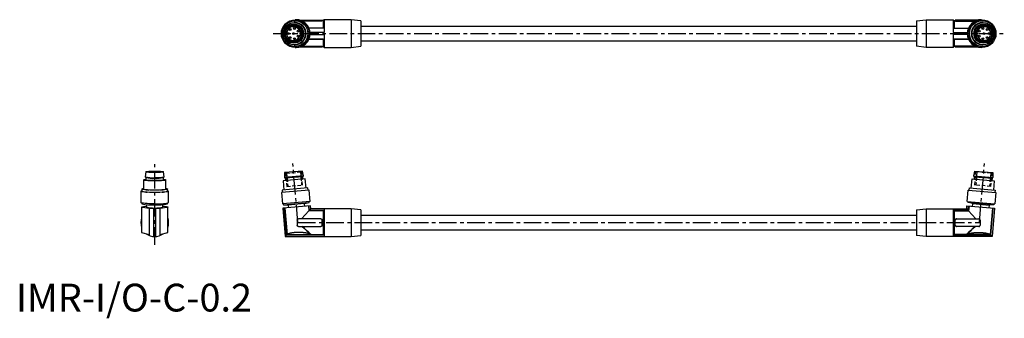
# Model space of a CAD drawing. Extents: x 1 to 356, y -2 to 105.
import ezdxf

# ---------------------------------------------------------------- set-up
doc = ezdxf.new("R2010")
doc.units = 0
doc.header["$MEASUREMENT"] = 0
doc.linetypes.add('CENTER', pattern=[10.16, 6.35, -1.27, 1.27, -1.27])
doc.linetypes.add('HIDDEN', pattern=[1.905, 1.27, -0.635])
doc.layers.get('0').update_dxf_attribs({"linetype": 'CONTINUOUS'})
doc.layers.add('1', color=1, linetype='CENTER')
doc.layers.add('2', color=2, linetype='HIDDEN')
doc.styles.add('STANDARD1', font='txt')

msp = doc.modelspace()

# ---------------------------------------------------------------- linework, layer by layer
for p, q in [((100.52, 104), (100.23, 104)), ((100.95, 105), (100.59, 105)), ((102.34, 104.8), (109.77, 104.8)), ((109.77, 104.49), (103.14, 104.49)), ((110.27, 104.61), (110.27, 104.8)), ((110.71, 104.7), (110.27, 104.7)), ((111.01, 105), (110.71, 104.7)), ((110.71, 104.7), (110.71, 102)), ((120.77, 105), (111.01, 105)), ((111.01, 105), (111.01, 100.35)), ((124.27, 104.57), (120.77, 105)), ((120.77, 105), (120.77, 95)), ((124.27, 104.57), (124.27, 95.43)), ((324.27, 104.57), (327.77, 105)), ((324.27, 104.57), (324.27, 95.43)), ((327.77, 105), (337.53, 105)), ((327.77, 105), (327.77, 95)), ((337.53, 105), (337.83, 104.7)), ((337.53, 105), (337.53, 100.35)), ((337.83, 104.7), (338.27, 104.7)), ((337.83, 104.7), (337.83, 102)), ((338.27, 104.61), (338.27, 104.8)), ((346.2, 104.8), (338.77, 104.8)), ((338.77, 104.49), (345.4, 104.49)), ((347.59, 105), (347.95, 105)), ((348.02, 104), (348.31, 104)), ((100.41, 102.5), (100, 102.5)), ((102.47, 100.31), (102.8, 100.31)), ((102.8, 99.69), (102.47, 99.69)), ((105.54, 102), (105.51, 102)), ((105.68, 102), (105.54, 102)), ((111.01, 102), (105.68, 102)), ((111.01, 100.35), (105.92, 100.35)), ((105.92, 99.65), (111.01, 99.65)), ((106.06, 99.65), (110.91, 99.65)), ((110.91, 99.65), (111.01, 99.65)), ((111.01, 99.65), (111.01, 95)), ((324.27, 102.55), (124.27, 102.55)), ((337.53, 102), (342.86, 102)), ((337.53, 100.35), (342.62, 100.35)), ((337.63, 99.65), (337.53, 99.65)), ((342.62, 99.65), (337.53, 99.65)), ((337.53, 99.65), (337.53, 95)), ((342.48, 99.65), (337.63, 99.65)), ((342.86, 102), (343, 102)), ((343, 102), (343.03, 102)), ((346.07, 100.31), (345.74, 100.31)), ((345.74, 99.69), (346.07, 99.69)), ((348.13, 102.5), (348.54, 102.5)), ((100, 97.5), (100.41, 97.5)), ((100.23, 96), (100.52, 96)), ((105.51, 98), (105.54, 98)), ((110.71, 98), (105.51, 98)), ((105.68, 98), (105.54, 98)), ((105.68, 98), (111.01, 98)), ((110.71, 98), (110.71, 95.3)), ((124.27, 97.45), (324.27, 97.45)), ((342.86, 98), (337.53, 98)), ((337.83, 98), (343.03, 98)), ((337.83, 98), (337.83, 95.3)), ((342.86, 98), (343, 98)), ((343.03, 98), (343, 98)), ((348.31, 96), (348.02, 96)), ((348.54, 97.5), (348.13, 97.5)), ((100.59, 95), (100.95, 95)), ((109.77, 95.2), (102.34, 95.2)), ((102.34, 95.2), (109.77, 95.2)), ((103.14, 95.51), (109.77, 95.51)), ((110.27, 95.2), (110.27, 95.39)), ((110.27, 95.3), (110.71, 95.3)), ((110.27, 95.2), (110.27, 95.2)), ((110.71, 95.3), (111.01, 95)), ((111.01, 95), (120.77, 95)), ((120.77, 95), (124.27, 95.43)), ((327.77, 95), (324.27, 95.43)), ((337.53, 95), (327.77, 95)), ((337.83, 95.3), (337.53, 95)), ((338.27, 95.3), (337.83, 95.3)), ((338.27, 95.2), (338.27, 95.39)), ((338.27, 95.2), (338.27, 95.2)), ((345.4, 95.51), (338.77, 95.51)), ((338.77, 95.2), (346.2, 95.2)), ((346.2, 95.2), (338.77, 95.2)), ((347.95, 95), (347.59, 95)), ((46.8, 50.25), (46.55, 48.51)), ((53.45, 48.51), (53.2, 50.25)), ((53.45, 48.51), (53.2, 50.25)), ((96.79, 49.97), (96.69, 48.21)), ((103.17, 50.53), (96.79, 49.97)), ((103.57, 48.81), (103.17, 50.53)), ((344.97, 48.81), (345.37, 50.53)), ((345.37, 50.53), (351.75, 49.97)), ((351.75, 49.97), (351.85, 48.21)), ((46, 47.36), (46, 44.07)), ((46.56, 48.48), (46.84, 48.21)), ((46.83, 48.23), (46.83, 47.36)), ((53.16, 48.21), (53.44, 48.48)), ((53.18, 47.36), (53.18, 48.23)), ((53.18, 48.22), (53.18, 48.22)), ((53.18, 47.57), (53.18, 48.22)), ((54, 44.07), (54, 47.36)), ((54, 44.28), (54, 47.36)), ((104.22, 47.71), (96.25, 47.01)), ((96.25, 47.01), (96.53, 43.72)), ((103.57, 48.81), (96.69, 48.21)), ((96.69, 48.21), (96.99, 47.96)), ((103.32, 48.51), (96.99, 47.96)), ((96.99, 47.96), (97.07, 47.08)), ((103.32, 48.51), (103.57, 48.81)), ((103.39, 47.64), (103.32, 48.51)), ((104.5, 44.42), (104.22, 47.71)), ((344.04, 44.42), (344.32, 47.71)), ((344.32, 47.71), (352.29, 47.01)), ((345.22, 48.51), (344.97, 48.81)), ((344.97, 48.81), (351.85, 48.21)), ((345.15, 47.64), (345.22, 48.51)), ((345.22, 48.51), (351.55, 47.96)), ((351.55, 47.96), (351.47, 47.08)), ((351.85, 48.21), (351.55, 47.96)), ((352.29, 47.01), (352.01, 43.72)), ((45, 43.28), (45, 39.19)), ((45, 43.28), (45, 39.19)), ((45.35, 44.07), (45.35, 43.28)), ((54.65, 43.28), (54.65, 44.07)), ((54.65, 43.44), (54.65, 44.07)), ((55, 39.19), (55, 43.28)), ((55, 39.19), (55, 43.28)), ((105.57, 43.71), (95.61, 42.84)), ((95.61, 42.84), (95.96, 38.76)), ((105.15, 44.48), (95.89, 43.67)), ((95.89, 43.67), (95.96, 42.87)), ((105.22, 43.68), (105.15, 44.48)), ((105.93, 39.63), (105.57, 43.71)), ((342.61, 39.63), (342.97, 43.71)), ((342.97, 43.71), (352.93, 42.84)), ((343.32, 43.68), (343.39, 44.48)), ((343.39, 44.48), (352.65, 43.67)), ((352.65, 43.67), (352.58, 42.87)), ((352.93, 42.84), (352.58, 38.76)), ((45.35, 39.03), (45.35, 38.78)), ((45.35, 39.03), (45.35, 38.78)), ((54.65, 38.78), (54.65, 39.03)), ((54.65, 38.78), (54.65, 39.03)), ((105.93, 39.63), (95.96, 38.76)), ((96.35, 38.38), (105.61, 39.19)), ((103.94, 38.83), (105.61, 39.19)), ((105.61, 39.19), (105.58, 39.6)), ((342.61, 39.63), (352.58, 38.76)), ((342.93, 39.19), (342.96, 39.6)), ((344.6, 38.83), (342.93, 39.19)), ((352.19, 38.38), (342.93, 39.19)), ((45.3, 37.57), (45.3, 28.45)), ((47.05, 38.45), (47.05, 37.57)), ((48, 37.18), (48, 37.2)), ((48, 37.18), (48, 27.5)), ((49.65, 26.98), (49.65, 37.14)), ((49.65, 37.14), (49.65, 37.14)), ((50.35, 26.98), (50.35, 37.14)), ((50.35, 37.14), (50.35, 37.14)), ((52, 37.18), (52, 37.2)), ((52, 27.5), (52, 37.18)), ((52.95, 37.57), (52.95, 38.45)), ((54.7, 28.45), (54.7, 37.57)), ((106.07, 38.01), (96.11, 37.13)), ((96.11, 37.13), (97, 26.97)), ((96.31, 38.79), (96.35, 38.38)), ((96.35, 38.38), (98.06, 38.32)), ((97.48, 27.5), (96.63, 37.18)), ((96.85, 37.2), (97.68, 27.72)), ((103.94, 38.83), (98.06, 38.32)), ((98.06, 38.32), (98.15, 37.31)), ((102.86, 33.37), (105.47, 36.23)), ((104.03, 37.83), (103.94, 38.83)), ((105.32, 37.94), (105.47, 36.23)), ((110.71, 36.23), (105.47, 36.23)), ((105.68, 36.45), (105.54, 37.96)), ((105.68, 36.45), (111.01, 36.45)), ((106.16, 36.97), (106.07, 38.01)), ((120.77, 36.97), (106.16, 36.97)), ((110.71, 36.23), (110.71, 27.72)), ((111.01, 36.96), (111.01, 26.98)), ((124.27, 36.54), (120.77, 36.97)), ((120.77, 36.97), (120.77, 26.97)), ((124.27, 36.54), (124.27, 27.4)), ((324.27, 36.54), (327.77, 36.97)), ((324.27, 36.54), (324.27, 27.4)), ((327.77, 36.97), (342.38, 36.97)), ((327.77, 36.97), (327.77, 26.97)), ((337.53, 36.96), (337.53, 26.98)), ((342.86, 36.45), (337.53, 36.45)), ((337.83, 36.23), (337.83, 27.72)), ((337.83, 36.23), (343.07, 36.23)), ((342.38, 36.97), (342.47, 38.01)), ((342.47, 38.01), (352.43, 37.13)), ((342.86, 36.45), (343, 37.96)), ((343.22, 37.94), (343.07, 36.23)), ((345.68, 33.37), (343.07, 36.23)), ((344.51, 37.83), (344.6, 38.83)), ((344.6, 38.83), (350.48, 38.32)), ((350.48, 38.32), (350.39, 37.31)), ((352.19, 38.38), (350.48, 38.32)), ((351.69, 37.2), (350.86, 27.72)), ((351.06, 27.5), (351.91, 37.18)), ((352.43, 37.13), (351.54, 26.97)), ((352.23, 38.79), (352.19, 38.38)), ((101.32, 32.87), (101.32, 31.07)), ((101.32, 32.87), (101.32, 32.87)), ((109.77, 33.37), (101.82, 33.37)), ((110.27, 31.07), (110.27, 32.87)), ((324.27, 34.52), (124.27, 34.52)), ((338.27, 31.07), (338.27, 32.87)), ((338.77, 33.37), (346.72, 33.37)), ((347.22, 32.87), (347.22, 31.07)), ((347.22, 32.87), (347.22, 32.87)), ((45.3, 28.45), (48, 27.72)), ((52, 27.72), (54.7, 28.45)), ((101.82, 30.57), (109.77, 30.57)), ((124.27, 29.42), (324.27, 29.42)), ((346.72, 30.57), (338.77, 30.57)), ((96.99, 26.97), (120.77, 26.97)), ((111.01, 27.5), (97.48, 27.5)), ((97.68, 27.72), (110.71, 27.72)), ((120.77, 26.97), (124.27, 27.4)), ((327.77, 26.97), (324.27, 27.4)), ((351.55, 26.97), (327.77, 26.97)), ((337.53, 27.5), (351.06, 27.5)), ((350.86, 27.72), (337.83, 27.72))]:
    msp.add_line(p, q)
at = {"flags": 128}
for points in [[(109.77, 104.8), (109.87, 104.8), (109.96, 104.8), (110.05, 104.8), (110.12, 104.8), (110.19, 104.8), (110.23, 104.8), (110.26, 104.8), (110.27, 104.8)], [(338.77, 104.8), (338.67, 104.8), (338.58, 104.8), (338.49, 104.8), (338.42, 104.8), (338.35, 104.8), (338.31, 104.8), (338.28, 104.8), (338.27, 104.8)], [(109.77, 95.2), (109.87, 95.2), (109.96, 95.2), (110.05, 95.2), (110.12, 95.2), (110.19, 95.2), (110.23, 95.2), (110.26, 95.2), (110.27, 95.2)], [(110.27, 95.2), (110.26, 95.2), (110.23, 95.2), (110.19, 95.2), (110.12, 95.2), (110.05, 95.2), (109.96, 95.2), (109.87, 95.2), (109.77, 95.2)], [(338.77, 95.2), (338.67, 95.2), (338.58, 95.2), (338.49, 95.2), (338.42, 95.2), (338.35, 95.2), (338.31, 95.2), (338.28, 95.2), (338.27, 95.2)], [(338.27, 95.2), (338.28, 95.2), (338.31, 95.2), (338.35, 95.2), (338.42, 95.2), (338.49, 95.2), (338.58, 95.2), (338.67, 95.2), (338.77, 95.2)], [(50, 49.97), (49.23, 49.98), (48.51, 50), (47.88, 50.04), (47.37, 50.09), (47.01, 50.15), (46.82, 50.22), (46.82, 50.28), (47.01, 50.35), (47.37, 50.41), (47.88, 50.46), (48.51, 50.5), (49.23, 50.52), (50, 50.53), (50.77, 50.52), (51.49, 50.5), (52.12, 50.46), (52.63, 50.41), (52.99, 50.35), (53.18, 50.28), (53.18, 50.22), (52.99, 50.15), (52.63, 50.09), (52.12, 50.04), (51.49, 50), (50.77, 49.98), (50, 49.97)], [(50, 50), (49.29, 50.01), (48.63, 50.03), (48.05, 50.07), (47.59, 50.12), (47.29, 50.17), (47.16, 50.23), (47.2, 50.3), (47.42, 50.35), (47.8, 50.41), (48.32, 50.45), (48.95, 50.48), (49.64, 50.5), (50.36, 50.5), (51.05, 50.48), (51.68, 50.45), (52.2, 50.41), (52.58, 50.35), (52.8, 50.3), (52.84, 50.23), (52.71, 50.17), (52.41, 50.12), (51.95, 50.07), (51.37, 50.03), (50.71, 50.01), (50, 50)], [(49.1, 50.12), (48.97, 50.12), (48.87, 50.12), (48.8, 50.13), (48.77, 50.14), (48.8, 50.15), (48.87, 50.16), (48.97, 50.17), (49.1, 50.17), (49.23, 50.17), (49.33, 50.16), (49.4, 50.15), (49.43, 50.14), (49.4, 50.13), (49.33, 50.12), (49.23, 50.12), (49.1, 50.12)], [(50.9, 50.12), (50.77, 50.12), (50.67, 50.12), (50.6, 50.13), (50.57, 50.14), (50.6, 50.15), (50.67, 50.16), (50.77, 50.17), (50.9, 50.17), (51.03, 50.17), (51.13, 50.16), (51.2, 50.15), (51.23, 50.14), (51.2, 50.13), (51.13, 50.12), (51.03, 50.12), (50.9, 50.12)], [(50, 47.01), (49.14, 47.02), (48.32, 47.04), (47.58, 47.08), (46.95, 47.13), (46.47, 47.2), (46.15, 47.27), (46.01, 47.34), (46.05, 47.42), (46.28, 47.49), (46.69, 47.56), (46.83, 47.57)], [(53.18, 47.36), (53.15, 47.33), (52.97, 47.26), (52.61, 47.2), (52.11, 47.15), (51.48, 47.12), (50.76, 47.09), (50, 47.08), (49.24, 47.09), (48.52, 47.12), (47.89, 47.15), (47.39, 47.2), (47.03, 47.26), (46.85, 47.33), (46.83, 47.36)], [(53.18, 47.57), (53.31, 47.56), (53.72, 47.49), (53.95, 47.42), (53.99, 47.34), (53.85, 47.27), (53.53, 47.2), (53.05, 47.13), (52.42, 47.08), (51.68, 47.04), (50.86, 47.02), (50, 47.01)], [(50, 42.84), (49.05, 42.85), (48.14, 42.87), (47.3, 42.91), (46.55, 42.96), (45.93, 43.02), (45.45, 43.09), (45.14, 43.17), (45.01, 43.25), (45.05, 43.34), (45.28, 43.42), (45.35, 43.44)], [(50, 43.67), (49.09, 43.68), (48.22, 43.7), (47.42, 43.74), (46.71, 43.79), (46.13, 43.85), (45.7, 43.92), (45.44, 43.99), (45.35, 44.07), (45.44, 44.15), (45.7, 44.23), (46, 44.28)], [(54, 44.28), (54.3, 44.23), (54.56, 44.15), (54.65, 44.07), (54.56, 43.99), (54.3, 43.92), (53.87, 43.85), (53.29, 43.79), (52.58, 43.74), (51.78, 43.7), (50.91, 43.68), (50, 43.67)], [(54.65, 43.44), (54.73, 43.42), (54.95, 43.34), (54.99, 43.25), (54.86, 43.17), (54.55, 43.09), (54.07, 43.02), (53.45, 42.96), (52.7, 42.91), (51.86, 42.87), (50.95, 42.85), (50, 42.84)], [(50, 38.76), (49.05, 38.76), (48.14, 38.79), (47.3, 38.82), (46.55, 38.88), (45.93, 38.94), (45.45, 39.01), (45.14, 39.09), (45.01, 39.17), (45, 39.19)], [(48, 37.2), (47.17, 37.24), (46.47, 37.3), (45.91, 37.37), (45.52, 37.45), (45.32, 37.53), (45.32, 37.61), (45.52, 37.69), (45.91, 37.77), (46.47, 37.84), (47.05, 37.89)], [(52.95, 37.89), (53.53, 37.84), (54.09, 37.77), (54.48, 37.69), (54.68, 37.61), (54.68, 37.53), (54.48, 37.45), (54.09, 37.37), (53.53, 37.3), (52.83, 37.24), (52, 37.2)], [(105.68, 36.45), (105.86, 36.65), (105.99, 36.79), (106.16, 36.97)], [(342.86, 36.45), (342.68, 36.65), (342.55, 36.79), (342.38, 36.97)], [(103.11, 30.57), (103.89, 29.86), (104.61, 29.2), (105.24, 28.61), (105.78, 28.12), (106.21, 27.73)], [(106.2, 27.73), (105.78, 28.12), (105.24, 28.61), (104.61, 29.2), (103.89, 29.86), (103.11, 30.57)], [(345.44, 30.57), (344.65, 29.86), (343.93, 29.2), (343.3, 28.61), (342.76, 28.12), (342.33, 27.73)], [(342.34, 27.73), (342.76, 28.12), (343.3, 28.61), (343.94, 29.2), (344.65, 29.86), (345.44, 30.57)], [(97, 26.97), (97.17, 27.16), (97.29, 27.3), (97.48, 27.5)], [(97.1, 27.09), (97.17, 27.16), (97.29, 27.3), (97.48, 27.5)], [(351.44, 27.09), (351.37, 27.16), (351.25, 27.3), (351.06, 27.5)], [(351.54, 26.97), (351.37, 27.16), (351.25, 27.3), (351.06, 27.5)]]:
    msp.add_lwpolyline(points, dxfattribs=at)
for points in [[(110.27, 104.61), (110.27, 104.61), (110.27, 104.6), (110.26, 104.59), (110.25, 104.58), (110.24, 104.58), (110.23, 104.57), (110.21, 104.56), (110.2, 104.55), (110.18, 104.55), (110.16, 104.54), (110.14, 104.53), (110.11, 104.53), (110.09, 104.52), (110.06, 104.51), (110.03, 104.51), (110, 104.5), (109.97, 104.5), (109.94, 104.5), (109.91, 104.49), (109.87, 104.49), (109.84, 104.49), (109.81, 104.49), (109.77, 104.49)], [(338.27, 104.61), (338.27, 104.61), (338.27, 104.6), (338.28, 104.59), (338.29, 104.58), (338.3, 104.58), (338.31, 104.57), (338.33, 104.56), (338.34, 104.55), (338.36, 104.55), (338.38, 104.54), (338.4, 104.53), (338.43, 104.53), (338.45, 104.52), (338.48, 104.51), (338.51, 104.51), (338.54, 104.5), (338.57, 104.5), (338.6, 104.5), (338.63, 104.49), (338.67, 104.49), (338.7, 104.49), (338.74, 104.49), (338.77, 104.49)], [(110.71, 98), (110.72, 98), (110.74, 98), (110.75, 98), (110.76, 98), (110.77, 98), (110.79, 98), (110.8, 98), (110.81, 98), (110.82, 98), (110.84, 98), (110.85, 98), (110.86, 98), (110.87, 98), (110.89, 98), (110.9, 98), (110.91, 98)], [(337.83, 98), (337.82, 98), (337.81, 98), (337.79, 98), (337.78, 98), (337.77, 98), (337.76, 98), (337.74, 98), (337.73, 98), (337.72, 98), (337.71, 98), (337.69, 98), (337.68, 98), (337.67, 98), (337.66, 98), (337.64, 98), (337.63, 98)], [(109.77, 95.51), (109.81, 95.51), (109.84, 95.51), (109.87, 95.51), (109.91, 95.51), (109.94, 95.5), (109.97, 95.5), (110, 95.5), (110.03, 95.49), (110.06, 95.49), (110.09, 95.48), (110.11, 95.47), (110.14, 95.47), (110.16, 95.46), (110.18, 95.45), (110.2, 95.45), (110.21, 95.44), (110.23, 95.43), (110.24, 95.42), (110.25, 95.42), (110.26, 95.41), (110.27, 95.4), (110.27, 95.39), (110.27, 95.39)], [(338.77, 95.51), (338.74, 95.51), (338.7, 95.51), (338.67, 95.51), (338.63, 95.51), (338.6, 95.5), (338.57, 95.5), (338.54, 95.5), (338.51, 95.49), (338.48, 95.49), (338.45, 95.48), (338.43, 95.47), (338.4, 95.47), (338.38, 95.46), (338.36, 95.45), (338.34, 95.45), (338.33, 95.44), (338.31, 95.43), (338.3, 95.42), (338.29, 95.42), (338.28, 95.41), (338.27, 95.4), (338.27, 95.39), (338.27, 95.39)], [(110.91, 36.45), (110.9, 36.44), (110.9, 36.43), (110.89, 36.43), (110.89, 36.42), (110.88, 36.41), (110.87, 36.4), (110.87, 36.4), (110.86, 36.39), (110.85, 36.38), (110.85, 36.38), (110.84, 36.37), (110.84, 36.36), (110.83, 36.36), (110.82, 36.35), (110.82, 36.34), (110.81, 36.34), (110.8, 36.33), (110.8, 36.32), (110.79, 36.32), (110.79, 36.31), (110.78, 36.3), (110.77, 36.29), (110.77, 36.29), (110.76, 36.28), (110.75, 36.27), (110.75, 36.27), (110.74, 36.26), (110.74, 36.25), (110.73, 36.25), (110.72, 36.24), (110.72, 36.23), (110.71, 36.23)], [(110.71, 36.23), (110.72, 36.23), (110.72, 36.24), (110.73, 36.25), (110.74, 36.25), (110.74, 36.26), (110.75, 36.27), (110.75, 36.27), (110.76, 36.28), (110.77, 36.29), (110.77, 36.29), (110.78, 36.3), (110.79, 36.31), (110.79, 36.32), (110.8, 36.32), (110.8, 36.33), (110.81, 36.34), (110.82, 36.34), (110.82, 36.35), (110.83, 36.36), (110.84, 36.36), (110.84, 36.37), (110.85, 36.38), (110.85, 36.38), (110.86, 36.39), (110.87, 36.4), (110.87, 36.4), (110.88, 36.41), (110.89, 36.42), (110.89, 36.43), (110.9, 36.43), (110.9, 36.44), (110.91, 36.45)], [(337.63, 36.45), (337.64, 36.44), (337.64, 36.43), (337.65, 36.43), (337.66, 36.42), (337.66, 36.41), (337.67, 36.4), (337.67, 36.4), (337.68, 36.39), (337.69, 36.38), (337.69, 36.38), (337.7, 36.37), (337.71, 36.36), (337.71, 36.36), (337.72, 36.35), (337.72, 36.34), (337.73, 36.34), (337.74, 36.33), (337.74, 36.32), (337.75, 36.32), (337.76, 36.31), (337.76, 36.3), (337.77, 36.29), (337.77, 36.29), (337.78, 36.28), (337.79, 36.27), (337.79, 36.27), (337.8, 36.26), (337.81, 36.25), (337.81, 36.25), (337.82, 36.24), (337.82, 36.23), (337.83, 36.23)], [(337.83, 36.23), (337.82, 36.23), (337.82, 36.24), (337.81, 36.25), (337.81, 36.25), (337.8, 36.26), (337.79, 36.27), (337.79, 36.27), (337.78, 36.28), (337.77, 36.29), (337.77, 36.29), (337.76, 36.3), (337.76, 36.31), (337.75, 36.32), (337.74, 36.32), (337.74, 36.33), (337.73, 36.34), (337.72, 36.34), (337.72, 36.35), (337.71, 36.36), (337.71, 36.36), (337.7, 36.37), (337.69, 36.38), (337.69, 36.38), (337.68, 36.39), (337.67, 36.4), (337.67, 36.4), (337.66, 36.41), (337.66, 36.42), (337.65, 36.43), (337.64, 36.43), (337.64, 36.44), (337.63, 36.45)], [(101.32, 32.87), (101.32, 32.91), (101.33, 32.94), (101.33, 32.97), (101.34, 33.01), (101.35, 33.04), (101.36, 33.07), (101.38, 33.1), (101.39, 33.13), (101.41, 33.16), (101.43, 33.19), (101.45, 33.21), (101.48, 33.24), (101.5, 33.26), (101.53, 33.28), (101.56, 33.3), (101.59, 33.32), (101.62, 33.33), (101.65, 33.34), (101.69, 33.35), (101.72, 33.36), (101.75, 33.37), (101.79, 33.37), (101.82, 33.37)], [(109.77, 33.37), (109.81, 33.37), (109.84, 33.37), (109.87, 33.36), (109.91, 33.35), (109.94, 33.34), (109.97, 33.33), (110, 33.31), (110.03, 33.3), (110.06, 33.28), (110.09, 33.26), (110.11, 33.24), (110.14, 33.21), (110.16, 33.19), (110.18, 33.16), (110.2, 33.13), (110.21, 33.1), (110.23, 33.07), (110.24, 33.04), (110.25, 33.01), (110.26, 32.97), (110.27, 32.94), (110.27, 32.91), (110.27, 32.87)], [(338.77, 33.37), (338.74, 33.37), (338.7, 33.37), (338.67, 33.36), (338.63, 33.35), (338.6, 33.34), (338.57, 33.33), (338.54, 33.31), (338.51, 33.3), (338.48, 33.28), (338.45, 33.26), (338.43, 33.24), (338.4, 33.21), (338.38, 33.19), (338.36, 33.16), (338.34, 33.13), (338.33, 33.1), (338.31, 33.07), (338.3, 33.04), (338.29, 33.01), (338.28, 32.97), (338.27, 32.94), (338.27, 32.91), (338.27, 32.87)], [(347.22, 32.87), (347.22, 32.91), (347.22, 32.94), (347.21, 32.97), (347.2, 33.01), (347.19, 33.04), (347.18, 33.07), (347.16, 33.1), (347.15, 33.13), (347.13, 33.16), (347.11, 33.19), (347.09, 33.21), (347.06, 33.24), (347.04, 33.26), (347.01, 33.28), (346.98, 33.3), (346.95, 33.32), (346.92, 33.33), (346.89, 33.34), (346.86, 33.35), (346.82, 33.36), (346.79, 33.37), (346.75, 33.37), (346.72, 33.37)], [(101.82, 30.57), (101.79, 30.57), (101.75, 30.58), (101.72, 30.58), (101.68, 30.59), (101.65, 30.6), (101.62, 30.61), (101.59, 30.63), (101.56, 30.65), (101.53, 30.66), (101.5, 30.68), (101.48, 30.71), (101.45, 30.73), (101.43, 30.76), (101.41, 30.78), (101.39, 30.81), (101.38, 30.84), (101.36, 30.87), (101.35, 30.9), (101.34, 30.94), (101.33, 30.97), (101.33, 31), (101.32, 31.04), (101.32, 31.07)], [(110.27, 31.07), (110.27, 31.04), (110.27, 31), (110.26, 30.97), (110.25, 30.94), (110.24, 30.91), (110.23, 30.87), (110.21, 30.84), (110.2, 30.81), (110.18, 30.79), (110.16, 30.76), (110.14, 30.73), (110.11, 30.71), (110.09, 30.69), (110.06, 30.67), (110.03, 30.65), (110, 30.63), (109.97, 30.62), (109.94, 30.6), (109.91, 30.59), (109.87, 30.58), (109.84, 30.58), (109.81, 30.57), (109.77, 30.57)], [(338.27, 31.07), (338.27, 31.04), (338.27, 31), (338.28, 30.97), (338.29, 30.94), (338.3, 30.91), (338.31, 30.87), (338.33, 30.84), (338.34, 30.81), (338.36, 30.79), (338.38, 30.76), (338.4, 30.73), (338.43, 30.71), (338.45, 30.69), (338.48, 30.67), (338.51, 30.65), (338.54, 30.63), (338.57, 30.62), (338.6, 30.6), (338.63, 30.59), (338.67, 30.58), (338.7, 30.58), (338.74, 30.57), (338.77, 30.57)], [(346.72, 30.57), (346.75, 30.57), (346.79, 30.58), (346.82, 30.58), (346.86, 30.59), (346.89, 30.6), (346.92, 30.61), (346.95, 30.63), (346.98, 30.65), (347.01, 30.66), (347.04, 30.68), (347.06, 30.71), (347.09, 30.73), (347.11, 30.76), (347.13, 30.78), (347.15, 30.81), (347.16, 30.84), (347.18, 30.87), (347.19, 30.9), (347.2, 30.94), (347.21, 30.97), (347.22, 31), (347.22, 31.04), (347.22, 31.07)], [(110.71, 27.72), (110.72, 27.71), (110.72, 27.71), (110.73, 27.7), (110.74, 27.69), (110.74, 27.68), (110.75, 27.68), (110.75, 27.67), (110.76, 27.66), (110.77, 27.66), (110.77, 27.65), (110.78, 27.64), (110.79, 27.64), (110.79, 27.63), (110.8, 27.62), (110.8, 27.62), (110.81, 27.61), (110.82, 27.6), (110.82, 27.6), (110.83, 27.59), (110.84, 27.58), (110.84, 27.57), (110.85, 27.57), (110.85, 27.56), (110.86, 27.55), (110.87, 27.55), (110.87, 27.54), (110.88, 27.53), (110.89, 27.53), (110.89, 27.52), (110.9, 27.51), (110.9, 27.51), (110.91, 27.5)], [(110.71, 27.72), (110.72, 27.71), (110.72, 27.71), (110.73, 27.7), (110.74, 27.69), (110.74, 27.68), (110.75, 27.68), (110.75, 27.67), (110.76, 27.66), (110.77, 27.66), (110.77, 27.65), (110.78, 27.64), (110.79, 27.64), (110.79, 27.63), (110.8, 27.62), (110.8, 27.62), (110.81, 27.61), (110.82, 27.6), (110.82, 27.6), (110.83, 27.59), (110.84, 27.58), (110.84, 27.57), (110.85, 27.57), (110.85, 27.56), (110.86, 27.55), (110.87, 27.55), (110.87, 27.54), (110.88, 27.53), (110.89, 27.53), (110.89, 27.52), (110.9, 27.51), (110.9, 27.51), (110.91, 27.5)], [(337.83, 27.72), (337.82, 27.71), (337.82, 27.71), (337.81, 27.7), (337.81, 27.69), (337.8, 27.68), (337.79, 27.68), (337.79, 27.67), (337.78, 27.66), (337.77, 27.66), (337.77, 27.65), (337.76, 27.64), (337.76, 27.64), (337.75, 27.63), (337.74, 27.62), (337.74, 27.62), (337.73, 27.61), (337.72, 27.6), (337.72, 27.6), (337.71, 27.59), (337.71, 27.58), (337.7, 27.57), (337.69, 27.57), (337.69, 27.56), (337.68, 27.55), (337.67, 27.55), (337.67, 27.54), (337.66, 27.53), (337.66, 27.53), (337.65, 27.52), (337.64, 27.51), (337.64, 27.51), (337.63, 27.5)], [(337.83, 27.72), (337.82, 27.71), (337.82, 27.71), (337.81, 27.7), (337.81, 27.69), (337.8, 27.68), (337.79, 27.68), (337.79, 27.67), (337.78, 27.66), (337.77, 27.66), (337.77, 27.65), (337.76, 27.64), (337.76, 27.64), (337.75, 27.63), (337.74, 27.62), (337.74, 27.62), (337.73, 27.61), (337.72, 27.6), (337.72, 27.6), (337.71, 27.59), (337.71, 27.58), (337.7, 27.57), (337.69, 27.57), (337.69, 27.56), (337.68, 27.55), (337.67, 27.55), (337.67, 27.54), (337.66, 27.53), (337.66, 27.53), (337.65, 27.52), (337.64, 27.51), (337.64, 27.51), (337.63, 27.5)]]:
    msp.add_lwpolyline(points)
for points in [[(106.21, 27.73, 0), (106.17, 27.75, 0), (106.13, 27.77, 0), (106.09, 27.79, 0), (106.05, 27.81, 0), (106, 27.83, 0), (105.96, 27.85, 0), (105.91, 27.87, 0), (105.86, 27.89, 0), (105.82, 27.9, 0), (105.77, 27.92, 0), (105.72, 27.94, 0), (105.67, 27.96, 0), (105.61, 27.97, 0), (105.56, 27.99, 0), (105.5, 28.01, 0), (105.45, 28.03, 0), (105.39, 28.04, 0), (105.33, 28.06, 0), (105.27, 28.07, 0), (105.21, 28.09, 0), (105.15, 28.11, 0), (105.09, 28.12, 0), (105.02, 28.14, 0), (104.96, 28.15, 0), (104.89, 28.16, 0), (104.83, 28.18, 0), (104.76, 28.19, 0), (104.69, 28.2, 0), (104.62, 28.22, 0), (104.56, 28.23, 0), (104.48, 28.24, 0), (104.41, 28.25, 0), (104.34, 28.27, 0), (104.27, 28.28, 0), (104.2, 28.29, 0), (104.12, 28.3, 0), (104.05, 28.31, 0), (103.97, 28.32, 0), (103.9, 28.33, 0), (103.82, 28.34, 0), (103.74, 28.35, 0), (103.67, 28.36, 0), (103.59, 28.36, 0), (103.51, 28.37, 0), (103.43, 28.38, 0), (103.35, 28.39, 0), (103.27, 28.39, 0), (103.19, 28.4, 0), (103.11, 28.4, 0), (103.03, 28.41, 0), (102.95, 28.42, 0), (102.87, 28.42, 0), (102.78, 28.42, 0), (102.7, 28.43, 0), (102.62, 28.43, 0), (102.54, 28.44, 0), (102.45, 28.44, 0), (102.37, 28.44, 0), (102.29, 28.44, 0), (102.2, 28.44, 0), (102.12, 28.45, 0), (102.04, 28.45, 0), (101.95, 28.45, 0), (101.87, 28.45, 0), (101.79, 28.45, 0), (101.71, 28.45, 0), (101.62, 28.45, 0), (101.54, 28.44, 0), (101.46, 28.44, 0), (101.38, 28.44, 0), (101.29, 28.44, 0), (101.21, 28.43, 0), (101.13, 28.43, 0), (101.05, 28.43, 0), (100.97, 28.42, 0), (100.88, 28.42, 0), (100.8, 28.41, 0), (100.72, 28.41, 0), (100.64, 28.4, 0), (100.56, 28.4, 0), (100.48, 28.39, 0), (100.41, 28.38, 0), (100.33, 28.38, 0), (100.25, 28.37, 0), (100.17, 28.36, 0), (100.1, 28.35, 0), (100.02, 28.34, 0), (99.95, 28.34, 0), (99.87, 28.33, 0), (99.8, 28.32, 0), (99.72, 28.31, 0), (99.65, 28.3, 0), (99.58, 28.29, 0), (99.51, 28.27, 0), (99.44, 28.26, 0), (99.37, 28.25, 0), (99.3, 28.24, 0), (99.23, 28.23, 0), (99.17, 28.21, 0), (99.1, 28.2, 0), (99.03, 28.19, 0), (98.97, 28.17, 0), (98.91, 28.16, 0), (98.84, 28.14, 0), (98.78, 28.13, 0), (98.72, 28.12, 0), (98.66, 28.1, 0), (98.6, 28.08, 0), (98.55, 28.07, 0), (98.49, 28.05, 0), (98.44, 28.04, 0), (98.38, 28.02, 0), (98.33, 28, 0), (98.28, 27.99, 0), (98.23, 27.97, 0), (98.18, 27.95, 0), (98.13, 27.93, 0), (98.08, 27.92, 0), (98.04, 27.9, 0), (97.99, 27.88, 0), (97.95, 27.86, 0), (97.91, 27.84, 0), (97.86, 27.82, 0), (97.82, 27.8, 0), (97.79, 27.78, 0), (97.75, 27.76, 0), (97.71, 27.74, 0), (97.68, 27.72, 0)], [(106.2, 27.73, 0), (106.17, 27.75, 0), (106.13, 27.77, 0), (106.09, 27.79, 0), (106.04, 27.81, 0), (106, 27.83, 0), (105.96, 27.85, 0), (105.91, 27.87, 0), (105.86, 27.89, 0), (105.81, 27.9, 0), (105.77, 27.92, 0), (105.72, 27.94, 0), (105.66, 27.96, 0), (105.61, 27.98, 0), (105.56, 27.99, 0), (105.5, 28.01, 0), (105.44, 28.03, 0), (105.39, 28.04, 0), (105.33, 28.06, 0), (105.27, 28.08, 0), (105.21, 28.09, 0), (105.15, 28.11, 0), (105.09, 28.12, 0), (105.02, 28.14, 0), (104.96, 28.15, 0), (104.89, 28.16, 0), (104.83, 28.18, 0), (104.76, 28.19, 0), (104.69, 28.21, 0), (104.62, 28.22, 0), (104.55, 28.23, 0), (104.48, 28.24, 0), (104.41, 28.26, 0), (104.34, 28.27, 0), (104.27, 28.28, 0), (104.19, 28.29, 0), (104.12, 28.3, 0), (104.05, 28.31, 0), (103.97, 28.32, 0), (103.89, 28.33, 0), (103.82, 28.34, 0), (103.74, 28.35, 0), (103.66, 28.36, 0), (103.59, 28.36, 0), (103.51, 28.37, 0), (103.43, 28.38, 0), (103.35, 28.39, 0), (103.27, 28.39, 0), (103.19, 28.4, 0), (103.11, 28.41, 0), (103.03, 28.41, 0), (102.95, 28.42, 0), (102.86, 28.42, 0), (102.78, 28.43, 0), (102.7, 28.43, 0), (102.62, 28.43, 0), (102.53, 28.44, 0), (102.45, 28.44, 0), (102.37, 28.44, 0), (102.29, 28.44, 0), (102.2, 28.45, 0), (102.12, 28.45, 0), (102.04, 28.45, 0), (101.95, 28.45, 0), (101.87, 28.45, 0), (101.79, 28.45, 0), (101.7, 28.45, 0), (101.62, 28.45, 0), (101.54, 28.44, 0), (101.46, 28.44, 0), (101.37, 28.44, 0), (101.29, 28.44, 0), (101.21, 28.44, 0), (101.13, 28.43, 0), (101.05, 28.43, 0), (100.96, 28.42, 0), (100.88, 28.42, 0), (100.8, 28.41, 0), (100.72, 28.41, 0), (100.64, 28.4, 0), (100.56, 28.4, 0), (100.48, 28.39, 0), (100.41, 28.38, 0), (100.33, 28.38, 0), (100.25, 28.37, 0), (100.17, 28.36, 0), (100.1, 28.35, 0), (100.02, 28.34, 0), (99.95, 28.34, 0), (99.87, 28.33, 0), (99.8, 28.32, 0), (99.72, 28.31, 0), (99.65, 28.3, 0), (99.58, 28.29, 0), (99.51, 28.27, 0), (99.44, 28.26, 0), (99.37, 28.25, 0), (99.3, 28.24, 0), (99.23, 28.23, 0), (99.16, 28.21, 0), (99.1, 28.2, 0), (99.03, 28.19, 0), (98.97, 28.17, 0), (98.91, 28.16, 0), (98.84, 28.15, 0), (98.78, 28.13, 0), (98.72, 28.12, 0), (98.66, 28.1, 0), (98.6, 28.09, 0), (98.55, 28.07, 0), (98.49, 28.05, 0), (98.43, 28.04, 0), (98.38, 28.02, 0), (98.33, 28, 0), (98.28, 27.99, 0), (98.23, 27.97, 0), (98.18, 27.95, 0), (98.13, 27.93, 0), (98.08, 27.92, 0), (98.03, 27.9, 0), (97.99, 27.88, 0), (97.95, 27.86, 0), (97.9, 27.84, 0), (97.86, 27.82, 0), (97.82, 27.8, 0), (97.79, 27.78, 0), (97.75, 27.76, 0), (97.71, 27.74, 0), (97.68, 27.72, 0)], [(342.33, 27.73, 0), (342.37, 27.75, 0), (342.41, 27.77, 0), (342.45, 27.79, 0), (342.5, 27.81, 0), (342.54, 27.83, 0), (342.58, 27.85, 0), (342.63, 27.87, 0), (342.68, 27.89, 0), (342.72, 27.9, 0), (342.77, 27.92, 0), (342.82, 27.94, 0), (342.88, 27.96, 0), (342.93, 27.97, 0), (342.98, 27.99, 0), (343.04, 28.01, 0), (343.09, 28.03, 0), (343.15, 28.04, 0), (343.21, 28.06, 0), (343.27, 28.07, 0), (343.33, 28.09, 0), (343.39, 28.11, 0), (343.45, 28.12, 0), (343.52, 28.14, 0), (343.58, 28.15, 0), (343.65, 28.16, 0), (343.71, 28.18, 0), (343.78, 28.19, 0), (343.85, 28.2, 0), (343.92, 28.22, 0), (343.99, 28.23, 0), (344.06, 28.24, 0), (344.13, 28.25, 0), (344.2, 28.27, 0), (344.27, 28.28, 0), (344.34, 28.29, 0), (344.42, 28.3, 0), (344.49, 28.31, 0), (344.57, 28.32, 0), (344.64, 28.33, 0), (344.72, 28.34, 0), (344.8, 28.35, 0), (344.88, 28.36, 0), (344.95, 28.36, 0), (345.03, 28.37, 0), (345.11, 28.38, 0), (345.19, 28.39, 0), (345.27, 28.39, 0), (345.35, 28.4, 0), (345.43, 28.4, 0), (345.51, 28.41, 0), (345.59, 28.42, 0), (345.68, 28.42, 0), (345.76, 28.42, 0), (345.84, 28.43, 0), (345.92, 28.43, 0), (346, 28.44, 0), (346.09, 28.44, 0), (346.17, 28.44, 0), (346.25, 28.44, 0), (346.33, 28.44, 0), (346.42, 28.45, 0), (346.5, 28.45, 0), (346.58, 28.45, 0), (346.67, 28.45, 0), (346.75, 28.45, 0), (346.83, 28.45, 0), (346.92, 28.45, 0), (347, 28.44, 0), (347.08, 28.44, 0), (347.17, 28.44, 0), (347.25, 28.44, 0), (347.33, 28.43, 0), (347.41, 28.43, 0), (347.49, 28.43, 0), (347.57, 28.42, 0), (347.66, 28.42, 0), (347.74, 28.41, 0), (347.82, 28.41, 0), (347.9, 28.4, 0), (347.98, 28.4, 0), (348.06, 28.39, 0), (348.13, 28.38, 0), (348.21, 28.38, 0), (348.29, 28.37, 0), (348.37, 28.36, 0), (348.44, 28.35, 0), (348.52, 28.34, 0), (348.6, 28.34, 0), (348.67, 28.33, 0), (348.74, 28.32, 0), (348.82, 28.31, 0), (348.89, 28.3, 0), (348.96, 28.29, 0), (349.03, 28.27, 0), (349.1, 28.26, 0), (349.17, 28.25, 0), (349.24, 28.24, 0), (349.31, 28.23, 0), (349.38, 28.21, 0), (349.44, 28.2, 0), (349.51, 28.19, 0), (349.57, 28.17, 0), (349.63, 28.16, 0), (349.7, 28.14, 0), (349.76, 28.13, 0), (349.82, 28.12, 0), (349.88, 28.1, 0), (349.94, 28.08, 0), (349.99, 28.07, 0), (350.05, 28.05, 0), (350.11, 28.04, 0), (350.16, 28.02, 0), (350.21, 28, 0), (350.26, 27.99, 0), (350.31, 27.97, 0), (350.36, 27.95, 0), (350.41, 27.93, 0), (350.46, 27.92, 0), (350.5, 27.9, 0), (350.55, 27.88, 0), (350.59, 27.86, 0), (350.63, 27.84, 0), (350.68, 27.82, 0), (350.72, 27.8, 0), (350.75, 27.78, 0), (350.79, 27.76, 0), (350.83, 27.74, 0), (350.86, 27.72, 0)], [(342.33, 27.73, 0), (342.37, 27.75, 0), (342.41, 27.77, 0), (342.45, 27.79, 0), (342.5, 27.81, 0), (342.54, 27.83, 0), (342.58, 27.85, 0), (342.63, 27.87, 0), (342.68, 27.89, 0), (342.73, 27.9, 0), (342.77, 27.92, 0), (342.82, 27.94, 0), (342.88, 27.96, 0), (342.93, 27.98, 0), (342.98, 27.99, 0), (343.04, 28.01, 0), (343.1, 28.03, 0), (343.15, 28.04, 0), (343.21, 28.06, 0), (343.27, 28.08, 0), (343.33, 28.09, 0), (343.39, 28.11, 0), (343.45, 28.12, 0), (343.52, 28.14, 0), (343.58, 28.15, 0), (343.65, 28.16, 0), (343.71, 28.18, 0), (343.78, 28.19, 0), (343.85, 28.21, 0), (343.92, 28.22, 0), (343.99, 28.23, 0), (344.06, 28.24, 0), (344.13, 28.26, 0), (344.2, 28.27, 0), (344.27, 28.28, 0), (344.35, 28.29, 0), (344.42, 28.3, 0), (344.49, 28.31, 0), (344.57, 28.32, 0), (344.64, 28.33, 0), (344.72, 28.34, 0), (344.8, 28.35, 0), (344.88, 28.36, 0), (344.95, 28.36, 0), (345.03, 28.37, 0), (345.11, 28.38, 0), (345.19, 28.39, 0), (345.27, 28.39, 0), (345.35, 28.4, 0), (345.43, 28.41, 0), (345.51, 28.41, 0), (345.6, 28.42, 0), (345.68, 28.42, 0), (345.76, 28.43, 0), (345.84, 28.43, 0), (345.92, 28.43, 0), (346, 28.44, 0), (346.09, 28.44, 0), (346.17, 28.44, 0), (346.25, 28.44, 0), (346.34, 28.45, 0), (346.42, 28.45, 0), (346.5, 28.45, 0), (346.59, 28.45, 0), (346.67, 28.45, 0), (346.75, 28.45, 0), (346.84, 28.45, 0), (346.92, 28.45, 0), (347, 28.44, 0), (347.08, 28.44, 0), (347.17, 28.44, 0), (347.25, 28.44, 0), (347.33, 28.44, 0), (347.41, 28.43, 0), (347.5, 28.43, 0), (347.58, 28.42, 0), (347.66, 28.42, 0), (347.74, 28.41, 0), (347.82, 28.41, 0), (347.9, 28.4, 0), (347.98, 28.4, 0), (348.06, 28.39, 0), (348.13, 28.38, 0), (348.21, 28.38, 0), (348.29, 28.37, 0), (348.37, 28.36, 0), (348.44, 28.35, 0), (348.52, 28.34, 0), (348.6, 28.34, 0), (348.67, 28.33, 0), (348.74, 28.32, 0), (348.82, 28.31, 0), (348.89, 28.3, 0), (348.96, 28.29, 0), (349.03, 28.27, 0), (349.1, 28.26, 0), (349.17, 28.25, 0), (349.24, 28.24, 0), (349.31, 28.23, 0), (349.38, 28.21, 0), (349.44, 28.2, 0), (349.51, 28.19, 0), (349.57, 28.17, 0), (349.63, 28.16, 0), (349.7, 28.15, 0), (349.76, 28.13, 0), (349.82, 28.12, 0), (349.88, 28.1, 0), (349.94, 28.09, 0), (349.99, 28.07, 0), (350.05, 28.05, 0), (350.11, 28.04, 0), (350.16, 28.02, 0), (350.21, 28, 0), (350.26, 27.99, 0), (350.31, 27.97, 0), (350.36, 27.95, 0), (350.41, 27.93, 0), (350.46, 27.92, 0), (350.5, 27.9, 0), (350.55, 27.88, 0), (350.59, 27.86, 0), (350.64, 27.84, 0), (350.68, 27.82, 0), (350.72, 27.8, 0), (350.75, 27.78, 0), (350.79, 27.76, 0), (350.83, 27.74, 0), (350.86, 27.72, 0)]]:
    msp.add_polyline3d(points)
for centre, radius in [((100.6, 100), 4.99), ((100.53, 100), 4.64), ((100.24, 100), 4), ((100.14, 100), 3.45), ((99.99, 100), 3.2), ((99.99, 100), 2.85), ((347.94, 100), 4.99), ((348.01, 100), 4.64), ((348.3, 100), 4), ((348.4, 100), 3.45), ((348.55, 100), 3.2), ((348.55, 100), 2.85), ((98.16, 100), 0.33), ((98.81, 101.45), 0.33), ((100, 100), 0.33), ((100.35, 101.85), 0.33), ((101.64, 100.9), 0.33), ((101.64, 99.1), 0.33), ((346.9, 100.9), 0.33), ((346.9, 99.1), 0.33), ((348.19, 101.85), 0.33), ((348.54, 100), 0.33), ((349.74, 101.45), 0.33), ((350.38, 100), 0.33), ((98.81, 98.55), 0.33), ((100.35, 98.15), 0.33), ((348.19, 98.15), 0.33), ((349.74, 98.55), 0.33)]:
    msp.add_circle(centre, radius)
for centre, radius, start, end in [((100.42, 100.01), 2.84, 94.4565, 149.8425), ((100.51, 100), 4, 270.1655, 89.8333), ((100.93, 100), 5, 270.1673, 89.8316), ((347.61, 100), 5, 90.1684, 269.8327), ((348.03, 100), 4, 90.1667, 269.8345), ((348.12, 100.01), 2.84, 30.1575, 85.5435), ((99.99, 100), 2.5, 7.1533, 352.8466), ((98.57, 100), 0.33, 129.156, 180.0375), ((98.57, 100), 0.33, 179.9625, 230.8429), ((99.22, 101.45), 0.33, 129.156, 180.0375), ((99.22, 101.45), 0.33, 179.9625, 230.8429), ((100.42, 100), 0.33, 129.156, 180.0375), ((100.42, 100), 0.33, 179.9625, 230.8429), ((100.41, 100.01), 2.49, 39.6205, 89.9792), ((100.76, 101.85), 0.33, 129.156, 180.0375), ((100.76, 101.85), 0.33, 179.9625, 230.8429), ((102.06, 100.9), 0.33, 129.156, 180.0375), ((102.06, 100.9), 0.33, 179.9625, 230.8429), ((102.06, 99.1), 0.33, 129.156, 180.0375), ((102.57, 100), 0.325, 107.0703, 252.9296), ((102.98, 100), 0.326, 122.8629, 237.1366), ((345.56, 100), 0.326, 302.8634, 57.1371), ((348.55, 100), 2.5, 187.1534, 172.8467), ((345.97, 100), 0.325, 287.0704, 72.9297), ((348.13, 100.01), 2.49, 90.0208, 140.3795), ((346.48, 100.9), 0.33, 359.9625, 50.844), ((346.48, 100.9), 0.33, 309.1571, 0.0375), ((346.48, 99.1), 0.33, 359.9625, 50.844), ((347.78, 101.85), 0.33, 359.9625, 50.844), ((347.78, 101.85), 0.33, 309.1571, 0.0375), ((348.12, 100), 0.33, 359.9625, 50.844), ((348.12, 100), 0.33, 309.1571, 0.0375), ((349.32, 101.45), 0.33, 359.9625, 50.844), ((349.32, 101.45), 0.33, 309.1571, 0.0375), ((349.97, 100), 0.33, 359.9625, 50.844), ((349.97, 100), 0.33, 309.1571, 0.0375), ((100.42, 99.99), 2.84, 210.1579, 265.5423), ((99.22, 98.55), 0.33, 129.156, 180.0375), ((99.22, 98.55), 0.33, 179.9625, 230.8429), ((100.41, 99.99), 2.49, 270.0197, 320.3768), ((100.76, 98.15), 0.33, 129.156, 180.0375), ((100.76, 98.15), 0.33, 179.9625, 230.8429), ((102.06, 99.1), 0.33, 179.9625, 230.8429), ((348.13, 99.99), 2.49, 219.6232, 269.9803), ((346.48, 99.1), 0.33, 309.1571, 0.0375), ((347.78, 98.15), 0.33, 359.9625, 50.844), ((347.78, 98.15), 0.33, 309.1571, 0.0375), ((348.12, 99.99), 2.84, 274.4577, 329.8421), ((349.32, 98.55), 0.33, 359.9625, 50.844), ((349.32, 98.55), 0.33, 309.1571, 0.0375), ((49.56, 36.71), 13.51, 89.4474, 97.6691), ((50, 52.37), 2.18, 261.7826, 278.2175), ((50.44, 36.71), 13.51, 82.3308, 90.5527), ((48.97, 56.27), 8.13, 252.6536, 277.2597), ((50, 62.68), 14.82, 257.6759, 282.3242), ((50.76, 59.24), 11.06, 266.0386, 284.0483), ((48.85, 56.51), 13.69, 255.2041, 263.5384), ((48.9, 54.23), 10.57, 254.0661, 264.6829), ((51.1, 54.23), 10.57, 264.0282581078848, 264.0282661555314), ((51.15, 56.51), 13.69, 265.1662, 265.1663), ((51.1, 54.23), 10.57, 275.3172, 285.934), ((51.15, 56.51), 13.69, 276.4617, 284.796), ((51.3, 52.73), 14.04, 264.6835, 285.2787), ((48.85, 52.02), 13.69, 255.2041, 274.8339), ((50, 50.26), 13.03, 256.9144, 283.0856), ((49.94, 88.01), 50.86, 267.817, 269.6762), ((50, 94.42), 57.29, 269.65, 270.3501), ((51.15, 52.02), 13.69, 265.1662, 284.796), ((50.06, 88.01), 50.86, 270.3239, 272.1831), ((50, 31.97), 5, 160.0516, 199.9485), ((50, 31.97), 5, 340.0516, 19.9485), ((50, 31.97), 5, 232.5538, 270), ((50, 31.97), 5, 270, 307.462)]:
    msp.add_arc(centre, radius, start, end)
at = {"layer": '1'}
for p, q in [((92.61, 100), (355.93, 100)), ((101.58, 31.97), (99.72, 53.24)), ((346.96, 31.97), (348.82, 53.24)), ((50, 23.97), (50, 53)), ((101.58, 31.97), (346.96, 31.97))]:
    msp.add_line(p, q, dxfattribs=at)
at = {"layer": '2'}
for p, q in [((97.14, 50), (97.57, 45.02)), ((97.51, 49.78), (102.47, 50.22)), ((97.51, 49.78), (97.92, 45.05)), ((102.47, 50.22), (102.89, 45.48)), ((103.25, 45.52), (102.82, 50.5)), ((345.29, 45.52), (345.72, 50.5)), ((346.07, 50.22), (345.66, 45.48)), ((351.03, 49.78), (346.07, 50.22)), ((351.03, 49.78), (350.62, 45.05)), ((351.4, 50), (350.97, 45.02)), ((97.57, 45.02), (103.25, 45.52)), ((350.97, 45.02), (345.29, 45.52))]:
    msp.add_line(p, q, dxfattribs=at)

# ---------------------------------------------------------------- texts
at = {"color": 3, "style": 'STANDARD1'}
msp.add_text('IMR-I/O-C-0.2', height=10, dxfattribs=at).set_placement((0, 0))

doc.saveas('drawing.dxf')
